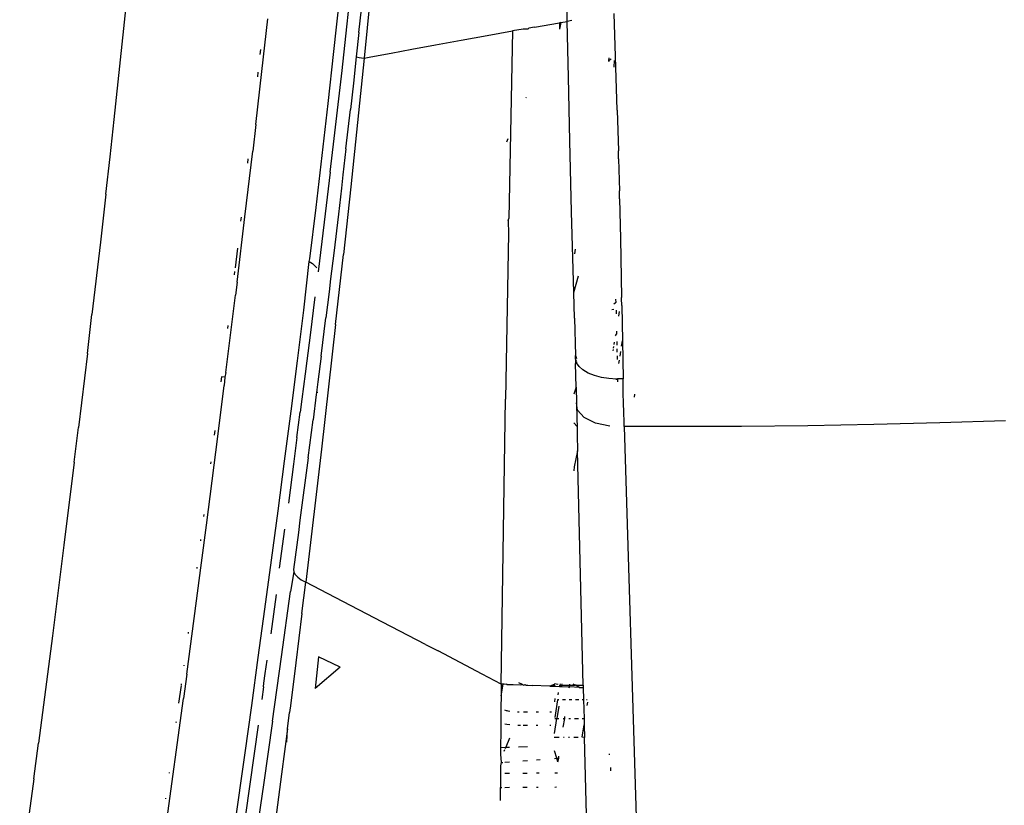
# Model space of a CAD drawing. Units: millimetres. Extents: x 2301 to 7584, y 373 to 4184.
# Drawn here: x 3403 to 3448, y 3384 to 3420 of the extents above; entities that cross this region are included whole.
import ezdxf

# ---------------------------------------------------------------- set-up
doc = ezdxf.new("R2010")
doc.units = ezdxf.units.MM

msp = doc.modelspace()

# ---------------------------------------------------------------- linework, layer by layer
for p, q in [((3420.253, 3430.939), (3418.923, 3417.894)), ((3418.685, 3419.067), (3418.923, 3421.299)), ((3407.799, 3418.533), (3407.983, 3420.269)), ((3417.534, 3418.203), (3417.792, 3420.589)), ((3418.084, 3418.898), (3418.257, 3420.472)), ((3428.271, 3419.584), (3428.253, 3420.583)), ((3430.572, 3415.504), (3430.432, 3419.948)), ((3414.22, 3417.275), (3414.492, 3419.704)), ((3426.762, 3419.325), (3427.913, 3419.523)), ((3427.976, 3419.534), (3427.909, 3419.23)), ((3427.913, 3419.523), (3427.909, 3419.23)), ((3427.976, 3419.534), (3427.913, 3419.523)), ((3427.976, 3419.534), (3428.271, 3419.584)), ((3428.488, 3419.621), (3428.271, 3419.584)), ((3428.321, 3417.025), (3428.271, 3419.584)), ((3418.685, 3419.067), (3418.563, 3417.948)), ((3423.383, 3418.726), (3424.589, 3418.942)), ((3424.589, 3418.942), (3425.745, 3419.148)), ((3425.745, 3419.148), (3425.576, 3410.522)), ((3426.237, 3419.234), (3425.745, 3419.148)), ((3426.451, 3419.235), (3426.237, 3419.234)), ((3426.495, 3419.279), (3426.451, 3419.235)), ((3426.762, 3419.325), (3426.495, 3419.279)), ((3407.613, 3416.801), (3407.799, 3418.533)), ((3417.908, 3417.326), (3418.084, 3418.898)), ((3421.126, 3418.311), (3422.213, 3418.512)), ((3422.213, 3418.512), (3423.383, 3418.726)), ((3414.152, 3418.285), (3414.127, 3418.059)), ((3417.268, 3415.81), (3417.534, 3418.203)), ((3419.229, 3417.953), (3420.165, 3418.131)), ((3420.165, 3418.131), (3421.126, 3418.311)), ((3418.923, 3417.894), (3418.305, 3411.979)), ((3418.563, 3417.948), (3418.43, 3416.739)), ((3418.563, 3417.948), (3418.628, 3417.935)), ((3418.628, 3417.935), (3418.701, 3417.924)), ((3418.701, 3417.924), (3418.8, 3417.91)), ((3418.8, 3417.91), (3418.923, 3417.894)), ((3418.923, 3417.894), (3419.229, 3417.953)), ((3430.19, 3417.912), (3430.162, 3417.781)), ((3430.162, 3417.781), (3430.289, 3417.857)), ((3430.162, 3417.781), (3430.19, 3417.748)), ((3430.425, 3417.781), (3430.415, 3417.484)), ((3413.942, 3414.841), (3414.22, 3417.275)), ((3414.036, 3417.249), (3414.012, 3417.032)), ((3417.729, 3415.758), (3417.908, 3417.326)), ((3407.425, 3415.075), (3407.613, 3416.801)), ((3418.43, 3416.739), (3418.295, 3415.532)), ((3428.387, 3414.1), (3428.321, 3417.025)), ((3416.995, 3413.417), (3417.268, 3415.81)), ((3417.548, 3414.199), (3417.729, 3415.758)), ((3426.38, 3416.072), (3426.397, 3416.105)), ((3418.09, 3413.725), (3418.295, 3415.532)), ((3430.572, 3415.504), (3430.625, 3413.641)), ((3407.235, 3413.355), (3407.425, 3415.075)), ((3413.942, 3414.841), (3413.801, 3413.625)), ((3417.365, 3412.651), (3417.548, 3414.199)), ((3425.494, 3414.042), (3425.557, 3414.204)), ((3428.469, 3410.833), (3428.387, 3414.1)), ((3413.443, 3410.598), (3413.801, 3413.625)), ((3418.09, 3413.725), (3417.952, 3412.523)), ((3430.635, 3413.271), (3430.625, 3413.641)), ((3407.042, 3411.641), (3407.235, 3413.355)), ((3413.581, 3413.266), (3413.558, 3413.07)), ((3416.716, 3411.033), (3416.995, 3413.417)), ((3430.635, 3413.271), (3430.672, 3411.796)), ((3417.365, 3412.651), (3417.088, 3410.35)), ((3417.952, 3412.523), (3417.882, 3411.922)), ((3417.882, 3411.922), (3417.741, 3410.724)), ((3418.305, 3411.979), (3417.968, 3408.862)), ((3430.681, 3411.429), (3430.672, 3411.796)), ((3407.042, 3411.641), (3406.791, 3409.44)), ((3430.681, 3411.429), (3430.721, 3409.605)), ((3416.433, 3408.663), (3416.716, 3411.033)), ((3428.573, 3407.119), (3428.469, 3410.833)), ((3413.08, 3407.593), (3413.443, 3410.598)), ((3413.264, 3410.577), (3413.243, 3410.398)), ((3417.088, 3410.35), (3416.808, 3408.074)), ((3417.741, 3410.724), (3417.528, 3408.931)), ((3425.554, 3410.42), (3425.576, 3410.522)), ((3425.554, 3410.42), (3425.563, 3409.84)), ((3406.791, 3409.44), (3406.403, 3406.111)), ((3425.563, 3409.84), (3425.431, 3402.222)), ((3430.721, 3409.605), (3430.773, 3406.889)), ((3413.094, 3409.162), (3412.984, 3408.249)), ((3428.641, 3409.12), (3428.6, 3408.902)), ((3416.147, 3406.311), (3416.397, 3408.541)), ((3416.397, 3408.541), (3416.433, 3408.663)), ((3416.397, 3408.541), (3416.545, 3408.458)), ((3417.528, 3408.931), (3417.384, 3407.741)), ((3417.613, 3405.65), (3417.968, 3408.862)), ((3412.965, 3408.088), (3412.945, 3407.927)), ((3416.545, 3408.458), (3416.749, 3408.261)), ((3413.08, 3407.593), (3413.007, 3406.996)), ((3417.384, 3407.741), (3417.312, 3407.147)), ((3428.573, 3407.119), (3428.782, 3407.882)), ((3417.312, 3407.147), (3417.166, 3405.962)), ((3412.566, 3403.436), (3413.007, 3406.996)), ((3416.662, 3406.914), (3416.44, 3405.153)), ((3428.604, 3405.946), (3428.573, 3407.119)), ((3430.498, 3406.688), (3430.476, 3406.633)), ((3430.491, 3406.811), (3430.492, 3406.784)), ((3430.492, 3406.784), (3430.498, 3406.688)), ((3430.498, 3406.688), (3430.5, 3406.659)), ((3430.766, 3406.849), (3430.773, 3406.889)), ((3430.779, 3406.529), (3430.766, 3406.849)), ((3415.857, 3403.978), (3416.147, 3406.311)), ((3430.322, 3406.334), (3430.406, 3406.36)), ((3430.476, 3406.633), (3430.406, 3406.582)), ((3430.5, 3406.659), (3430.476, 3406.633)), ((3430.519, 3406.314), (3430.522, 3406.144)), ((3430.637, 3406.034), (3430.672, 3406.253)), ((3430.779, 3406.529), (3430.807, 3404.893)), ((3406.19, 3404.308), (3406.403, 3406.111)), ((3416.946, 3404.192), (3417.166, 3405.962)), ((3428.604, 3405.946), (3428.618, 3405.367)), ((3412.66, 3405.606), (3412.642, 3405.464)), ((3417.613, 3405.65), (3416.961, 3399.918)), ((3428.618, 3405.367), (3428.631, 3404.792)), ((3430.529, 3405.349), (3430.541, 3405.197)), ((3416.44, 3405.153), (3416.29, 3403.977)), ((3430.495, 3405.129), (3430.5, 3405.16)), ((3430.5, 3405.16), (3430.541, 3405.197)), ((3430.548, 3404.863), (3430.551, 3404.698)), ((3430.771, 3404.654), (3430.807, 3404.893)), ((3430.807, 3404.893), (3430.836, 3403.15)), ((3428.631, 3404.792), (3428.643, 3404.22)), ((3430.387, 3404.44), (3430.395, 3404.495)), ((3430.405, 3404.559), (3430.417, 3404.633)), ((3430.431, 3404.722), (3430.448, 3404.829)), ((3430.554, 3404.533), (3430.557, 3404.37)), ((3406.19, 3404.308), (3405.78, 3400.915)), ((3415.563, 3401.662), (3415.857, 3403.978)), ((3416.29, 3403.977), (3416.215, 3403.387)), ((3416.946, 3404.192), (3416.799, 3403.018)), ((3428.643, 3404.22), (3428.69, 3404.081)), ((3428.643, 3404.057), (3428.643, 3404.22)), ((3428.703, 3403.938), (3428.643, 3404.057)), ((3428.643, 3404.057), (3428.651, 3403.857)), ((3430.56, 3404.207), (3430.563, 3404.045)), ((3430.649, 3403.854), (3430.673, 3404.011)), ((3430.7, 3404.192), (3430.733, 3404.403)), ((3428.675, 3402.773), (3428.651, 3403.857)), ((3428.697, 3403.887), (3428.703, 3403.938)), ((3428.813, 3403.717), (3428.697, 3403.887)), ((3428.994, 3403.557), (3428.813, 3403.717)), ((3429.235, 3403.414), (3428.994, 3403.557)), ((3412.365, 3403.247), (3412.335, 3403.007)), ((3412.52, 3403.221), (3412.365, 3403.247)), ((3412.52, 3403.221), (3412.492, 3402.846)), ((3412.566, 3403.436), (3412.52, 3403.221)), ((3416.215, 3403.387), (3416.064, 3402.222)), ((3429.525, 3403.298), (3429.235, 3403.414)), ((3429.847, 3403.213), (3429.525, 3403.298)), ((3430.184, 3403.161), (3429.847, 3403.213)), ((3430.54, 3403.142), (3430.184, 3403.161)), ((3430.535, 3403.109), (3430.54, 3403.142)), ((3430.58, 3403.143), (3430.54, 3403.142)), ((3430.836, 3403.15), (3430.58, 3403.143)), ((3430.58, 3403.143), (3430.583, 3403.014)), ((3430.84, 3402.926), (3430.836, 3403.15)), ((3412.195, 3400.498), (3412.492, 3402.846)), ((3416.799, 3403.018), (3416.736, 3402.526)), ((3428.675, 3402.773), (3428.576, 3402.446)), ((3428.675, 3402.773), (3428.691, 3402.052)), ((3430.849, 3402.483), (3430.84, 3402.926)), ((3416.064, 3402.222), (3415.986, 3401.613)), ((3416.724, 3402.433), (3416.575, 3401.266)), ((3416.736, 3402.526), (3416.724, 3402.433)), ((3416.791, 3402.517), (3416.736, 3402.526)), ((3425.233, 3389.111), (3425.431, 3402.222)), ((3430.858, 3402.044), (3430.849, 3402.483)), ((3431.362, 3402.313), (3431.383, 3402.448)), ((3428.691, 3402.052), (3428.709, 3401.317)), ((3428.745, 3401.711), (3428.691, 3402.052)), ((3429.043, 3401.372), (3428.745, 3401.711)), ((3430.869, 3401.608), (3430.858, 3402.044)), ((3415.267, 3399.362), (3415.563, 3401.662)), ((3415.833, 3400.448), (3415.986, 3401.613)), ((3416.351, 3399.526), (3416.575, 3401.266)), ((3428.709, 3401.317), (3428.733, 3400.963)), ((3429.574, 3401.108), (3429.043, 3401.372)), ((3430.881, 3401.175), (3430.869, 3401.608)), ((3405.585, 3399.323), (3405.78, 3400.915)), ((3428.572, 3401.13), (3428.733, 3400.963)), ((3428.733, 3400.963), (3428.726, 3400.582)), ((3430.234, 3400.97), (3429.574, 3401.108)), ((3430.887, 3400.959), (3430.881, 3401.175)), ((3433.592, 3400.955), (3430.887, 3400.959)), ((3430.887, 3400.959), (3431.561, 3378.976)), ((3436.293, 3400.965), (3433.592, 3400.955)), ((3439.336, 3400.995), (3436.293, 3400.965)), ((3442.374, 3401.047), (3439.336, 3400.995)), ((3445.407, 3401.12), (3442.374, 3401.047)), ((3448.433, 3401.216), (3445.407, 3401.12)), ((3411.67, 3396.427), (3412.195, 3400.498)), ((3412.051, 3400.77), (3412.023, 3400.558)), ((3415.833, 3400.448), (3415.675, 3399.233)), ((3428.726, 3400.582), (3428.744, 3399.847)), ((3416.961, 3399.918), (3416.237, 3393.798)), ((3416.351, 3399.526), (3416.2, 3398.374)), ((3428.744, 3399.847), (3428.595, 3399.106)), ((3429.005, 3389.07), (3428.744, 3399.847)), ((3405.585, 3399.323), (3405.11, 3395.504)), ((3411.866, 3399.338), (3411.854, 3399.242)), ((3414.968, 3397.08), (3415.267, 3399.362)), ((3415.675, 3399.233), (3415.438, 3397.44)), ((3428.595, 3399.106), (3428.566, 3398.925)), ((3416.2, 3398.374), (3416.125, 3397.8)), ((3416.125, 3397.8), (3415.973, 3396.657)), ((3411.55, 3396.906), (3411.54, 3396.827)), ((3414.666, 3394.812), (3414.968, 3397.08)), ((3411.444, 3394.696), (3411.67, 3396.427)), ((3415.973, 3396.657), (3415.897, 3396.088)), ((3415.036, 3394.438), (3415.278, 3396.241)), ((3415.897, 3396.088), (3415.745, 3394.955)), ((3405.11, 3395.504), (3404.579, 3391.331)), ((3411.401, 3395.769), (3411.391, 3395.696)), ((3415.745, 3394.955), (3415.669, 3394.391)), ((3410.765, 3389.57), (3411.444, 3394.696)), ((3411.232, 3394.49), (3411.223, 3394.424)), ((3414.362, 3392.562), (3414.666, 3394.812)), ((3415.687, 3394.273), (3415.532, 3393.376)), ((3415.669, 3394.391), (3415.687, 3394.273)), ((3415.687, 3394.273), (3415.756, 3394.152)), ((3415.756, 3394.152), (3415.873, 3394.03)), ((3415.873, 3394.03), (3416.034, 3393.911)), ((3416.034, 3393.911), (3416.237, 3393.798)), ((3416.063, 3392.36), (3416.237, 3393.798)), ((3417.59, 3393.102), (3416.237, 3393.798)), ((3414.873, 3393.232), (3414.626, 3391.42)), ((3415.118, 3390.367), (3415.532, 3393.376)), ((3419.777, 3391.969), (3417.59, 3393.102)), ((3414.056, 3390.335), (3414.362, 3392.562)), ((3416.063, 3392.36), (3415.783, 3390.095)), ((3421.754, 3390.939), (3419.777, 3391.969)), ((3404.579, 3391.331), (3403.937, 3386.393)), ((3410.832, 3391.497), (3410.825, 3391.447)), ((3421.754, 3390.939), (3422.33, 3390.638)), ((3414.704, 3387.406), (3415.118, 3390.367)), ((3416.82, 3390.376), (3416.67, 3388.907)), ((3417.818, 3389.889), (3416.82, 3390.376)), ((3424.359, 3389.572), (3422.33, 3390.638)), ((3410.628, 3389.992), (3410.622, 3389.948)), ((3413.751, 3388.134), (3414.056, 3390.335)), ((3414.377, 3389.603), (3414.461, 3390.209)), ((3415.783, 3390.095), (3415.533, 3388.11)), ((3410.765, 3389.57), (3410.614, 3388.45)), ((3414.316, 3389.16), (3414.377, 3389.603)), ((3417.818, 3389.889), (3416.67, 3388.907)), ((3425.233, 3389.111), (3424.359, 3389.572)), ((3410.5, 3389.049), (3410.389, 3388.231)), ((3410.511, 3389.13), (3410.506, 3389.089)), ((3414.294, 3388.997), (3414.316, 3389.16)), ((3425.226, 3388.574), (3425.315, 3389.117)), ((3425.233, 3389.111), (3425.226, 3388.574)), ((3425.315, 3389.117), (3425.233, 3389.111)), ((3425.361, 3389.106), (3425.315, 3389.117)), ((3425.467, 3389.096), (3425.361, 3389.106)), ((3425.467, 3389.096), (3425.51, 3389.132)), ((3425.467, 3389.096), (3425.472, 3389.129)), ((3425.496, 3389.101), (3425.467, 3389.096)), ((3425.496, 3389.101), (3425.786, 3389.09)), ((3425.786, 3389.09), (3426.104, 3389.077)), ((3426.218, 3389.096), (3426.044, 3389.173)), ((3426.104, 3389.077), (3426.218, 3389.096)), ((3426.218, 3389.096), (3426.274, 3389.071)), ((3426.274, 3389.071), (3426.332, 3389.096)), ((3426.332, 3389.096), (3426.361, 3389.067)), ((3426.361, 3389.067), (3426.451, 3389.064)), ((3426.451, 3389.064), (3426.653, 3389.056)), ((3427.465, 3389.023), (3426.653, 3389.056)), ((3427.67, 3389.096), (3427.465, 3389.023)), ((3427.465, 3389.023), (3427.587, 3389.018)), ((3427.587, 3389.018), (3427.67, 3389.096)), ((3427.587, 3389.018), (3427.694, 3389.013)), ((3427.703, 3389.127), (3427.67, 3389.096)), ((3427.67, 3389.096), (3427.694, 3389.013)), ((3427.694, 3389.013), (3427.917, 3389.004)), ((3427.816, 3389.096), (3427.703, 3389.127)), ((3427.821, 3389.125), (3427.816, 3389.096)), ((3427.917, 3389.004), (3427.928, 3389.068)), ((3427.937, 3389.123), (3427.928, 3389.068)), ((3427.928, 3389.068), (3428.026, 3389.068)), ((3428.015, 3389), (3428.026, 3389.068)), ((3428.026, 3389.068), (3428.034, 3389.122)), ((3428.026, 3389.068), (3428.384, 3389.069)), ((3428.366, 3388.985), (3428.384, 3389.069)), ((3428.384, 3389.069), (3428.391, 3389.116)), ((3428.384, 3389.069), (3428.628, 3389.069)), ((3428.628, 3389.069), (3428.546, 3389.114)), ((3428.666, 3389.069), (3428.628, 3389.069)), ((3428.666, 3389.069), (3429.005, 3389.07)), ((3428.819, 3388.966), (3428.666, 3389.069)), ((3429.005, 3389.07), (3429.008, 3388.958)), ((3414.294, 3388.997), (3414.212, 3388.408)), ((3425.226, 3388.574), (3425.22, 3388.037)), ((3427.854, 3388.621), (3427.872, 3388.735)), ((3427.917, 3389.004), (3428.015, 3389)), ((3428.015, 3389), (3428.366, 3388.985)), ((3428.365, 3388.948), (3428.366, 3388.985)), ((3428.819, 3388.966), (3428.366, 3388.985)), ((3428.819, 3388.966), (3428.96, 3388.96)), ((3428.96, 3388.96), (3429.008, 3388.958)), ((3429.008, 3388.958), (3429.023, 3388.387)), ((3409.795, 3382.425), (3410.614, 3388.45)), ((3413.445, 3385.962), (3413.751, 3388.134)), ((3415.533, 3388.11), (3415.512, 3387.912)), ((3427.817, 3388.387), (3427.691, 3387.572)), ((3427.693, 3388.305), (3427.715, 3388.446)), ((3427.876, 3388.387), (3427.817, 3388.387)), ((3428.186, 3388.387), (3428.055, 3388.387)), ((3428.482, 3388.387), (3428.357, 3388.387)), ((3428.805, 3388.387), (3428.646, 3388.387)), ((3429.023, 3388.387), (3428.96, 3388.387)), ((3429.023, 3388.387), (3429.044, 3387.531)), ((3429.188, 3388.387), (3429.158, 3388.387)), ((3429.187, 3388.125), (3429.212, 3388.292)), ((3415.399, 3387.063), (3415.494, 3387.804)), ((3415.512, 3387.912), (3415.494, 3387.804)), ((3425.22, 3388.037), (3425.212, 3387.322)), ((3425.38, 3387.93), (3425.454, 3387.905)), ((3425.454, 3387.905), (3425.492, 3387.894)), ((3425.492, 3387.894), (3425.541, 3387.881)), ((3425.541, 3387.881), (3425.626, 3387.87)), ((3425.976, 3387.841), (3426.064, 3387.841)), ((3426.254, 3387.841), (3426.444, 3387.841)), ((3426.846, 3387.841), (3426.949, 3387.841)), ((3427.47, 3387.841), (3427.543, 3387.841)), ((3427.879, 3388.094), (3427.794, 3387.531)), ((3410.271, 3387.374), (3410.266, 3387.337)), ((3414.049, 3387.23), (3413.472, 3383.107)), ((3414.704, 3387.406), (3414.29, 3384.482)), ((3425.212, 3387.322), (3425.209, 3386.964)), ((3425.242, 3387.315), (3425.212, 3387.322)), ((3425.488, 3387.253), (3425.391, 3387.277)), ((3425.621, 3387.241), (3425.488, 3387.253)), ((3426.125, 3387.219), (3425.993, 3387.219)), ((3426.44, 3387.219), (3426.244, 3387.219)), ((3426.912, 3387.219), (3426.847, 3387.219)), ((3427.52, 3387.219), (3427.473, 3387.219)), ((3427.69, 3386.841), (3427.794, 3387.531)), ((3427.691, 3387.531), (3427.794, 3387.531)), ((3427.794, 3387.531), (3427.885, 3387.531)), ((3428.076, 3387.531), (3428.159, 3387.531)), ((3428.085, 3387.129), (3428.159, 3387.531)), ((3428.159, 3387.531), (3428.162, 3387.623)), ((3428.345, 3387.531), (3428.424, 3387.531)), ((3428.606, 3387.531), (3428.785, 3387.531)), ((3428.962, 3387.531), (3429.044, 3387.531)), ((3428.963, 3386.675), (3429.051, 3387.245)), ((3429.044, 3387.531), (3429.051, 3387.245)), ((3429.051, 3387.245), (3429.066, 3386.663)), ((3415.399, 3387.063), (3415.125, 3384.97)), ((3415.371, 3386.446), (3415.399, 3387.063)), ((3425.209, 3386.964), (3425.204, 3386.2)), ((3403.723, 3384.763), (3403.937, 3386.393)), ((3425.615, 3386.624), (3425.437, 3386.21)), ((3427.894, 3386.663), (3427.669, 3386.663)), ((3428.131, 3386.663), (3428.097, 3386.663)), ((3428.366, 3386.663), (3428.333, 3386.663)), ((3428.765, 3386.663), (3428.566, 3386.663)), ((3429.066, 3386.663), (3428.963, 3386.675)), ((3429.235, 3380.081), (3429.066, 3386.663)), ((3412.834, 3381.683), (3413.445, 3385.962)), ((3425.204, 3386.2), (3425.202, 3385.893)), ((3425.202, 3385.893), (3425.234, 3385.507)), ((3425.204, 3386.2), (3425.437, 3386.21)), ((3425.386, 3386.09), (3425.356, 3386.022)), ((3425.437, 3386.21), (3425.407, 3386.14)), ((3425.437, 3386.21), (3425.611, 3386.217)), ((3426.02, 3386.233), (3426.434, 3386.25)), ((3427.792, 3385.707), (3427.686, 3386.047)), ((3430.185, 3385.894), (3430.225, 3385.897)), ((3425.234, 3385.507), (3425.199, 3385.358)), ((3425.234, 3385.507), (3425.299, 3385.512)), ((3425.405, 3385.521), (3425.609, 3385.536)), ((3426.226, 3385.585), (3426.434, 3385.601)), ((3426.85, 3385.634), (3427.024, 3385.647)), ((3427.69, 3385.699), (3427.792, 3385.707)), ((3427.792, 3385.707), (3427.875, 3385.714)), ((3427.842, 3385.547), (3427.792, 3385.707)), ((3427.842, 3385.547), (3427.875, 3385.714)), ((3427.875, 3385.714), (3427.88, 3385.796)), ((3409.952, 3385.056), (3409.948, 3385.022)), ((3415.125, 3384.97), (3414.706, 3381.828)), ((3425.197, 3385.015), (3425.194, 3384.366)), ((3425.199, 3385.358), (3425.197, 3385.015)), ((3425.197, 3385.015), (3425.225, 3385.016)), ((3425.403, 3385.017), (3425.608, 3385.018)), ((3426.226, 3385.023), (3426.433, 3385.025)), ((3426.85, 3385.028), (3426.979, 3385.029)), ((3427.691, 3385.034), (3427.827, 3385.035)), ((3430.264, 3385.287), (3430.265, 3385.122)), ((3403.723, 3384.763), (3403.077, 3379.918)), ((3414.29, 3384.482), (3413.735, 3380.628)), ((3425.193, 3383.756), (3425.194, 3384.366)), ((3425.194, 3384.366), (3425.26, 3384.366)), ((3425.401, 3384.367), (3425.606, 3384.369)), ((3426.225, 3384.373), (3426.433, 3384.375)), ((3426.851, 3384.378), (3426.932, 3384.379)), ((3427.693, 3384.384), (3427.781, 3384.385)), ((3409.788, 3383.874), (3409.784, 3383.84))]:
    msp.add_line(p, q)

doc.saveas('drawing.dxf')
